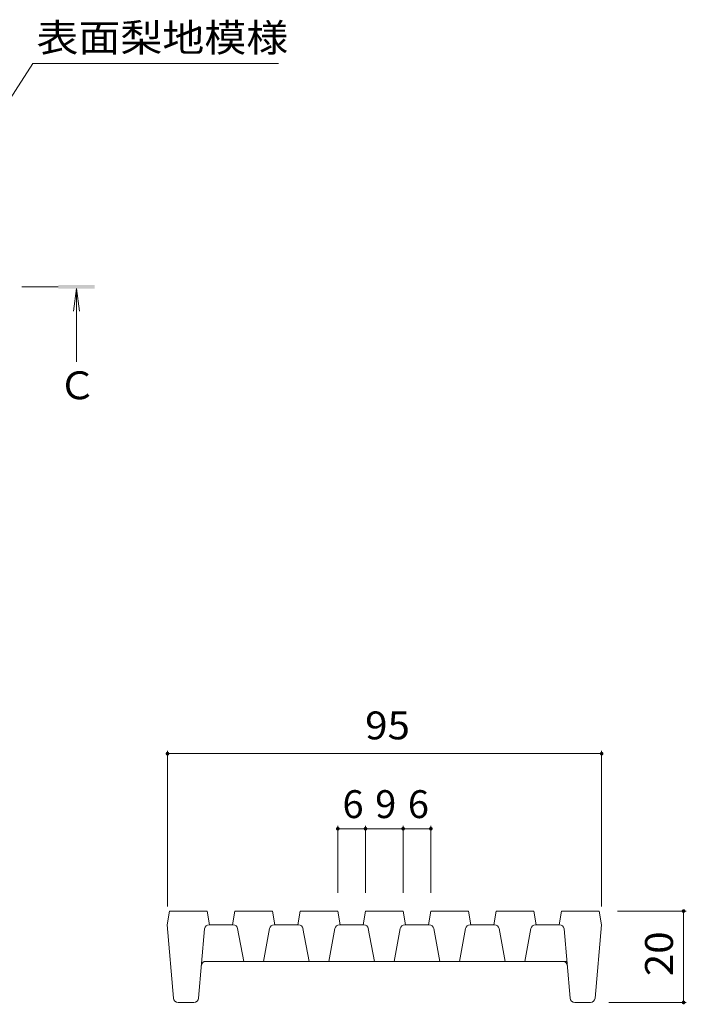
# Model space of a CAD drawing. Units: millimetres. Extents: x -1546 to 1947, y -1375 to 1322.
# Drawn here: x 1164 to 1528, y -41 to 498 of the extents above; entities that cross this region are included whole.
import ezdxf

# ---------------------------------------------------------------- set-up
doc = ezdxf.new("R2010")
doc.units = ezdxf.units.MM
doc.header["$LTSCALE"] = 5
doc.linetypes.add('JWW_CENTER1', pattern=[6.773333, 4.233333, -0.846667, 0.846667, -0.846667])
for name, color, linetype in [('D-2_仕上', 7, 'Continuous'), ('D-4_文字', 7, 'Continuous'), ('D-5_建具', 7, 'Continuous')]:
    doc.layers.add(name, color=color, linetype=linetype)
doc.styles.add('ＭＳ ゴシック', font='txt', dxfattribs={"height": 1})

msp = doc.modelspace()

# ---------------------------------------------------------------- linework, layer by layer
at = {"layer": 'D-2_仕上', "color": 3, "linetype": 'Continuous', "lineweight": 9}
for p, q in [((1244.2, 2.66), (1245.52, 10.16)), ((1266.13, 10.16), (1245.52, 10.16)), ((1267.45, 2.66), (1266.13, 10.16)), ((1279.95, 2.66), (1281.27, 10.16)), ((1301.88, 10.16), (1281.27, 10.16)), ((1303.2, 2.66), (1301.88, 10.16)), ((1315.7, 2.66), (1317.02, 10.16)), ((1337.63, 10.16), (1317.02, 10.16)), ((1338.95, 2.66), (1337.63, 10.16)), ((1351.45, 2.66), (1352.77, 10.16)), ((1373.38, 10.16), (1352.77, 10.16)), ((1374.7, 2.66), (1373.38, 10.16)), ((1387.2, 2.66), (1388.52, 10.16)), ((1409.13, 10.16), (1388.52, 10.16)), ((1410.45, 2.66), (1409.13, 10.16)), ((1422.95, 2.66), (1424.27, 10.16)), ((1444.88, 10.16), (1424.27, 10.16)), ((1446.2, 2.66), (1444.88, 10.16)), ((1458.7, 2.66), (1460.02, 10.16)), ((1480.63, 10.16), (1460.02, 10.16)), ((1481.95, 2.66), (1480.63, 10.16)), ((1247.75, -37.56), (1244.2, 2.66)), ((1264.75, 0.38), (1261.4, -37.56)), ((1267.24, 2.66), (1280.38, 2.66)), ((1282.83, 0.62), (1286.2, -17.34)), ((1300.32, 0.62), (1296.95, -17.34)), ((1316.13, 2.66), (1302.78, 2.66)), ((1318.58, 0.62), (1321.95, -17.34)), ((1336.07, 0.62), (1332.7, -17.34)), ((1351.88, 2.66), (1338.53, 2.66)), ((1354.33, 0.62), (1357.7, -17.34)), ((1371.82, 0.62), (1368.45, -17.34)), ((1387.63, 2.66), (1374.28, 2.66)), ((1390.08, 0.62), (1393.45, -17.34)), ((1407.57, 0.62), (1404.2, -17.34)), ((1423.38, 2.66), (1410.03, 2.66)), ((1425.83, 0.62), (1429.2, -17.34)), ((1443.32, 0.62), (1439.95, -17.34)), ((1458.91, 2.66), (1445.78, 2.66)), ((1461.4, 0.38), (1464.75, -37.56)), ((1478.4, -37.56), (1481.95, 2.66)), ((1460.68, -17.34), (1265.48, -17.34)), ((1460.68, -17.34), (1462.97, -17.34)), ((1258.91, -39.84), (1250.24, -39.84)), ((1475.91, -39.84), (1467.24, -39.84))]:
    msp.add_line(p, q, dxfattribs=at)
for centre, start, end in [((1267.24, 0.16), 90, 174.9575), ((1280.38, 0.16), 10.6197, 90), ((1302.78, 0.16), 90, 169.3803), ((1316.13, 0.16), 10.6197, 90), ((1338.53, 0.16), 90, 169.3803), ((1351.88, 0.16), 10.6197, 90), ((1374.28, 0.16), 90, 169.3803), ((1387.63, 0.16), 10.6197, 90), ((1410.03, 0.16), 90, 169.3803), ((1423.38, 0.16), 10.6197, 90), ((1445.78, 0.16), 90, 169.3803), ((1458.91, 0.16), 5.0425, 90), ((1265.48, -19.84), 90, 174.9575), ((1460.68, -19.84), 5.0425, 90), ((1250.24, -37.34), 185.0425, 270), ((1258.91, -37.34), 270, 354.9575), ((1467.24, -37.34), 185.0425, 270), ((1475.91, -37.34), 270, 354.9575)]:
    msp.add_arc(centre, 2.5, start, end, dxfattribs=at)
at = {"layer": 'D-4_文字', "color": 7, "linetype": 'Continuous', "lineweight": 9}
for p, q in [((1244.45, 97.75), (1244.45, 12.66)), ((1481.95, 97.75), (1481.95, 12.66)), ((1244.45, 96.25), (1481.95, 96.25)), ((1337.63, 56.7), (1337.63, 20.16)), ((1337.63, 55.2), (1352.77, 55.2)), ((1352.77, 56.7), (1352.77, 20.16)), ((1352.77, 55.2), (1373.38, 55.2)), ((1373.38, 56.7), (1373.38, 20.16)), ((1373.38, 55.2), (1388.52, 55.2)), ((1388.52, 56.7), (1388.52, 20.16)), ((1528.3, 10.16), (1490.63, 10.16)), ((1526.8, -39.84), (1526.8, 10.16)), ((1528.3, -39.84), (1485.91, -39.84))]:
    msp.add_line(p, q, dxfattribs=at)
at = {"layer": 'D-4_文字', "color": 7, "linetype": 'Continuous', "lineweight": 9, "const_width": 1}
for points in [[(1244.95, 96.25, 0.414214), (1244.45, 96.75, 0.414214), (1243.95, 96.25, 0.414214), (1244.45, 95.75, 0.414214)], [(1482.45, 96.25, 0.414214), (1481.95, 96.75, 0.414214), (1481.45, 96.25, 0.414214), (1481.95, 95.75, 0.414214)], [(1338.13, 55.2, 0.414214), (1337.63, 55.7, 0.414214), (1337.13, 55.2, 0.414214), (1337.63, 54.7, 0.414214)], [(1353.27, 55.2, 0.414214), (1352.77, 55.7, 0.414214), (1352.27, 55.2, 0.414214), (1352.77, 54.7, 0.414214)], [(1373.88, 55.2, 0.414214), (1373.38, 55.7, 0.414214), (1372.88, 55.2, 0.414214), (1373.38, 54.7, 0.414214)], [(1389.02, 55.2, 0.414214), (1388.52, 55.7, 0.414214), (1388.02, 55.2, 0.414214), (1388.52, 54.7, 0.414214)], [(1527.3, 10.16, 0.414214), (1526.8, 10.66, 0.414214), (1526.3, 10.16, 0.414214), (1526.8, 9.66, 0.414214)], [(1527.3, -39.84, 0.414214), (1526.8, -39.34, 0.414214), (1526.3, -39.84, 0.414214), (1526.8, -40.34, 0.414214)]]:
    msp.add_lwpolyline(points, format="xyb", close=True, dxfattribs=at)
at = {"layer": 'D-5_建具', "color": 7, "linetype": 'Continuous', "lineweight": 9}
for q in [(1150.59, 442.53), (1305.27, 473.8)]:
    msp.add_line((1170.8, 473.8), q, dxfattribs=at)
at = {"layer": 'D-5_建具', "color": 4, "linetype": 'JWW_CENTER1', "lineweight": 9}
msp.add_line((1184.67, 351.62), (1164.67, 351.62), dxfattribs=at)
at = {"layer": 'D-5_建具', "color": 4, "linetype": 'Continuous', "lineweight": 9}
for q in [(1193.04, 338.22), (1196.3, 338.22), (1194.67, 310.62)]:
    msp.add_line((1194.67, 350.62), q, dxfattribs=at)
msp.add_solid([(1184.67, 352.62), (1204.67, 352.62), (1184.67, 350.62), (1204.67, 350.62)], dxfattribs=at)

# ---------------------------------------------------------------- texts
at = {"layer": 'D-4_文字', "color": 2, "linetype": 'Continuous', "lineweight": 211, "style": 'ＭＳ ゴシック', "width": 1.0625}
msp.add_text('95', height=15.24, dxfattribs=at).set_placement((1352.58, 104.07))
at = {"layer": 'D-4_文字', "color": 2, "linetype": 'Continuous', "lineweight": 211, "style": 'ＭＳ ゴシック'}
for s, p in [('6', (1340.2, 61.02)), ('9', (1358.08, 61.02)), ('6', (1375.95, 61.02))]:
    msp.add_text(s, height=15.24, dxfattribs=at).set_placement(p)
at = {"layer": 'D-4_文字', "color": 2, "linetype": 'Continuous', "lineweight": 211, "style": 'ＭＳ ゴシック', "width": 1.0625}
msp.add_text('20', height=15.24, rotation=90, dxfattribs=at).set_placement((1520.98, -25.47))
at = {"layer": 'D-5_建具', "color": 2, "linetype": 'Continuous', "lineweight": 9, "style": 'ＭＳ ゴシック', "width": 1.104167}
msp.add_text('表面梨地模様', height=15.24, dxfattribs=at).set_placement((1172.77, 480.2))
at = {"layer": 'D-5_建具', "color": 2, "linetype": 'Continuous', "lineweight": 9, "style": 'ＭＳ ゴシック'}
msp.add_text('Ｃ', height=15.24, dxfattribs=at).set_placement((1184.67, 290.09))

doc.saveas('drawing.dxf')
